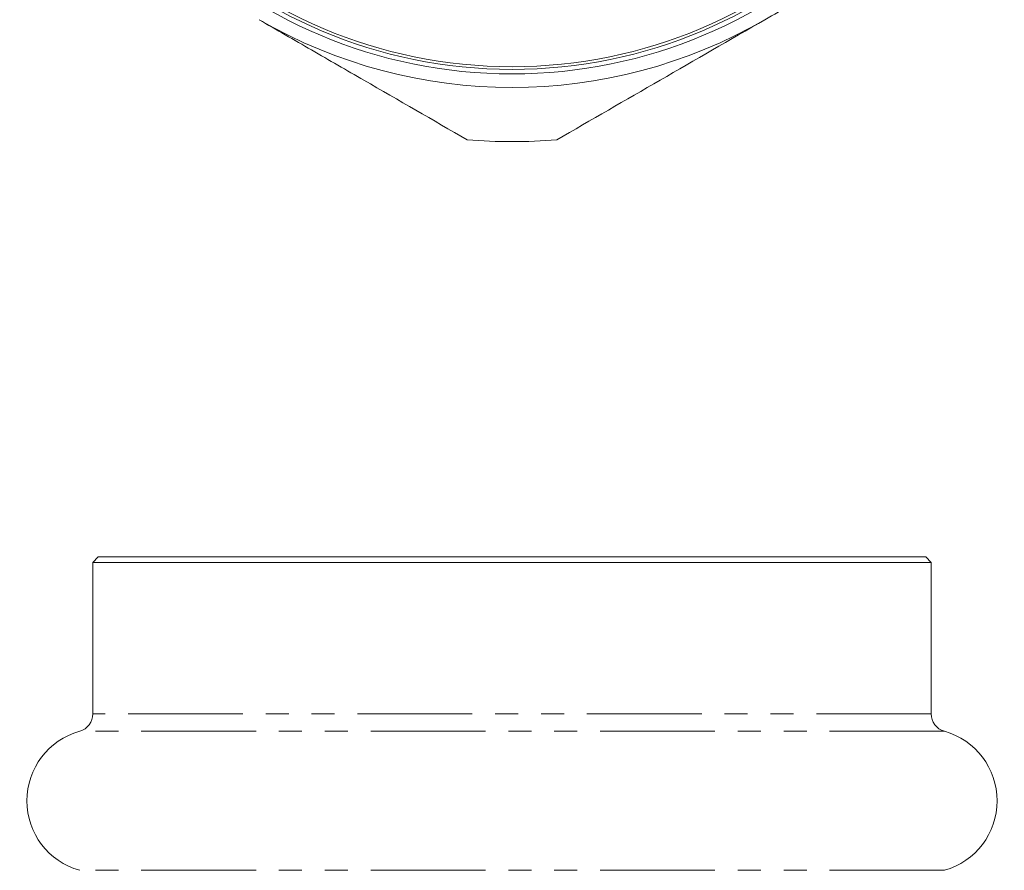
# Model space of a CAD drawing. Units: millimetres. Extents: x -199 to 664, y -177 to 377.
# Drawn here: x 139 to 193, y 117 to 164 of the extents above; entities that cross this region are included whole.
import ezdxf

# ---------------------------------------------------------------- set-up
doc = ezdxf.new("R2010")
doc.units = ezdxf.units.MM
doc.linetypes.add('PHANTOM', pattern=[12.7, 6.35, -1.27, 1.27, -1.27, 1.27, -1.27])

msp = doc.modelspace()

# ---------------------------------------------------------------- linework, layer by layer
at = {"color": 7, "linetype": 'Continuous', "lineweight": 15}
for p, q in [((143.232, 134.546), (142.932, 134.246)), ((142.932, 134.246), (142.932, 125.861)), ((189.332, 134.246), (142.932, 134.246)), ((189.032, 134.546), (143.232, 134.546)), ((189.332, 134.246), (189.032, 134.546)), ((189.332, 125.861), (189.332, 134.246))]:
    msp.add_line(p, q, dxfattribs=at)
at = {"color": 8, "linetype": 'PHANTOM', "lineweight": 0}
for p, q in [((189.332, 125.861), (142.932, 125.861)), ((190.062, 124.898), (142.202, 124.898)), ((190.062, 117.195), (142.202, 117.195))]:
    msp.add_line(p, q, dxfattribs=at)
at = {"color": 7, "linetype": 'Continuous', "lineweight": 15}
for radius in [27.25, 27, 26.85]:
    msp.add_circle((166.132, 188.544), radius, dxfattribs=at)
for centre, radius, start, end in [((166.132, 188.544), 28, 240, 300), ((166.132, 188.544), 31, 265.4146, 274.5854), ((141.932, 125.861), 1, 285.6643, 0), ((190.332, 125.861), 1, 180, 254.3357), ((143.282, 121.046), 4, 105.6643, 254.3357), ((188.982, 121.046), 4, 285.6643, 74.3357)]:
    msp.add_arc(centre, radius, start, end, dxfattribs=at)
for points, knots in [([(180.132, 164.296), (181.097, 164.853), (182.065, 165.412), (184.008, 166.534), (184.975, 167.092), (187.86, 168.758), (189.764, 169.857), (191.653, 170.948)], [0, 0, 0, 0, 0.25, 0.25, 0.5, 0.5, 1, 1, 1, 1]), ([(152.132, 164.296), (153.097, 163.738), (154.065, 163.179), (156.008, 162.057), (156.975, 161.499), (159.86, 159.833), (161.764, 158.734), (163.653, 157.643)], [0, 0, 0, 0, 0.25, 0.25, 0.5, 0.5, 1, 1, 1, 1]), ([(168.61, 157.643), (170.509, 158.74), (172.417, 159.841), (176.256, 162.058), (178.187, 163.173), (180.132, 164.296)], [0, 0, 0, 0, 0.5, 0.5, 1, 1, 1, 1])]:
    msp.add_open_spline(points, degree=3, knots=knots, dxfattribs=at)

doc.saveas('drawing.dxf')
